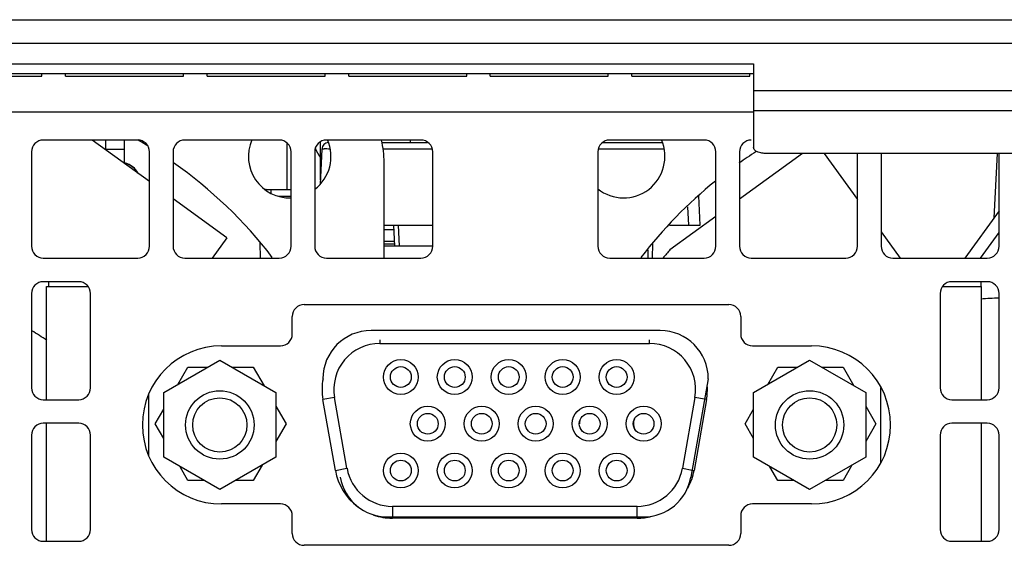
# Model space of a CAD drawing. Units: millimetres. Extents: x 0 to 1189, y 0 to 841.
# Drawn here: x 1018 to 1038, y 423 to 434 of the extents above; entities that cross this region are included whole.
import ezdxf

# ---------------------------------------------------------------- set-up
doc = ezdxf.new("R2010")
doc.units = ezdxf.units.MM
doc.header["$LTSCALE"] = 65.395
doc.layers.get('0').update_dxf_attribs({"linetype": 'CONTINUOUS'})

msp = doc.modelspace()

# ---------------------------------------------------------------- linework, layer by layer
at = {"color": 7, "linetype": 'Continuous'}
for p, q in [((915.754, 434.044), (1133.754, 434.044)), ((915.754, 433.544), (1133.754, 433.544)), ((995.629, 433.109), (1033.129, 433.109)), ((1033.129, 433.109), (1033.129, 431.336)), ((1033.129, 432.894), (995.629, 432.894)), ((1018.054, 432.844), (1018.054, 432.894)), ((1018.554, 432.844), (1018.554, 432.894)), ((1021.054, 432.844), (1021.054, 432.894)), ((1021.554, 432.844), (1021.554, 432.894)), ((1024.054, 432.844), (1024.054, 432.894)), ((1024.554, 432.844), (1024.554, 432.894)), ((1027.054, 432.844), (1027.054, 432.894)), ((1027.554, 432.844), (1027.554, 432.894)), ((1030.054, 432.844), (1030.054, 432.894)), ((1030.554, 432.844), (1030.554, 432.894)), ((1033.054, 432.844), (1033.054, 432.894)), ((1015.554, 432.844), (1018.054, 432.844)), ((1018.554, 432.844), (1021.054, 432.844)), ((1021.554, 432.844), (1024.054, 432.844)), ((1024.554, 432.844), (1027.054, 432.844)), ((1027.554, 432.844), (1030.054, 432.844)), ((1030.554, 432.844), (1033.054, 432.844)), ((1033.129, 432.544), (1124.754, 432.544)), ((995.629, 432.093), (1033.129, 432.093)), ((1124.754, 432.111), (1033.129, 432.111)), ((1020.084, 431.494), (1018.084, 431.494)), ((1020.334, 430.614), (1019.123, 431.494)), ((1019.404, 431.494), (1019.404, 431.29)), ((1019.804, 430.999), (1019.804, 431.494)), ((1023.084, 431.494), (1021.084, 431.494)), ((1023.254, 430.444), (1023.254, 431.425)), ((1023.954, 430.648), (1023.954, 431.452)), ((1026.084, 431.494), (1024.084, 431.494)), ((1025.26, 431.444), (1026.226, 431.444)), ((1025.854, 431.494), (1025.854, 431.444)), ((1029.942, 431.444), (1031.2, 431.444)), ((1032.084, 431.494), (1030.084, 431.494)), ((1017.834, 431.244), (1017.834, 429.244)), ((1019.804, 431.294), (1019.404, 431.294)), ((1020.334, 429.244), (1020.334, 431.244)), ((1020.834, 431.244), (1020.834, 429.244)), ((1023.334, 429.244), (1023.334, 431.244)), ((1023.834, 431.244), (1023.834, 429.244)), ((1023.988, 431.302), (1023.95, 430.562)), ((1026.323, 431.302), (1025.276, 431.302)), ((1026.334, 429.244), (1026.334, 431.244)), ((1029.834, 431.244), (1029.834, 429.244)), ((1031.235, 431.302), (1029.846, 431.302)), ((1032.334, 429.244), (1032.334, 431.244)), ((1032.834, 431.244), (1032.834, 429.244)), ((1034.171, 431.211), (1032.834, 430.24)), ((1119.504, 431.211), (1033.379, 431.211)), ((1034.625, 431.211), (1035.334, 430.236)), ((1035.334, 429.244), (1035.334, 431.211)), ((1035.834, 431.211), (1035.834, 429.244)), ((1038.226, 429.844), (1038.297, 431.211)), ((1038.334, 429.244), (1038.334, 431.211)), ((1019.9, 430.979), (1019.795, 431.006)), ((1020.017, 430.897), (1019.9, 430.979)), ((1025.304, 428.994), (1025.304, 431.019)), ((1020.086, 430.795), (1020.017, 430.897)), ((1022.807, 430.444), (1023.334, 430.444)), ((1022.907, 430.444), (1022.907, 430.366)), ((1021.973, 429.423), (1020.834, 430.251)), ((1023.075, 430.302), (1023.334, 430.302)), ((1032.004, 429.694), (1031.972, 430.314)), ((1031.734, 430.076), (1031.754, 429.694)), ((1038.334, 429.993), (1037.608, 428.994)), ((1032.334, 429.877), (1031.361, 429.17)), ((1025.304, 429.694), (1026.334, 429.694)), ((1025.515, 429.594), (1025.304, 429.594)), ((1025.533, 429.244), (1025.51, 429.694)), ((1025.633, 429.244), (1025.609, 429.694)), ((1031.352, 429.694), (1032.004, 429.694)), ((1035.834, 429.547), (1036.236, 428.994)), ((1037.938, 428.994), (1038.334, 429.539)), ((1021.973, 429.423), (1021.662, 428.994)), ((1022.674, 429.32), (1022.679, 428.994)), ((1025.304, 429.354), (1025.527, 429.354)), ((1030.992, 428.994), (1030.997, 429.303)), ((1025.304, 429.294), (1025.531, 429.294)), ((1026.334, 429.244), (1025.304, 429.244)), ((1030.895, 429.166), (1030.892, 428.994)), ((1018.084, 428.994), (1020.084, 428.994)), ((1021.084, 428.994), (1023.084, 428.994)), ((1024.084, 428.994), (1026.084, 428.994)), ((1030.084, 428.994), (1032.084, 428.994)), ((1033.084, 428.994), (1035.084, 428.994)), ((1036.084, 428.994), (1038.084, 428.994)), ((1018.834, 428.494), (1018.084, 428.494)), ((1018.198, 428.394), (1018.198, 428.494)), ((1038.084, 428.494), (1037.334, 428.494)), ((1037.948, 428.494), (1037.948, 428.394)), ((1018.153, 428.394), (1019.029, 428.394)), ((1018.153, 425.994), (1018.153, 428.394)), ((1037.139, 428.394), (1037.953, 428.394)), ((1037.953, 428.394), (1037.953, 425.994)), ((1017.834, 428.244), (1017.834, 426.244)), ((1019.084, 426.244), (1019.084, 428.244)), ((1037.084, 428.244), (1037.084, 426.244)), ((1038.334, 426.244), (1038.334, 428.244)), ((1023.609, 428.009), (1032.609, 428.009)), ((1023.359, 427.384), (1023.359, 427.759)), ((1032.859, 427.759), (1032.859, 427.384)), ((1031.152, 427.459), (1025.027, 427.459)), ((1025.214, 427.259), (1025.214, 427.184)), ((1030.929, 427.184), (1030.929, 427.259)), ((1021.859, 427.134), (1023.109, 427.134)), ((1025.214, 427.184), (1030.929, 427.184)), ((1033.109, 427.134), (1034.359, 427.134)), ((1020.637, 426.144), (1021.824, 426.83)), ((1021.824, 426.83), (1023.012, 426.144)), ((1033.132, 426.144), (1034.319, 426.83)), ((1034.319, 426.83), (1035.507, 426.144)), ((1020.938, 426.319), (1021.149, 426.684)), ((1021.149, 426.684), (1021.57, 426.684)), ((1022.078, 426.684), (1022.534, 426.684)), ((1022.534, 426.684), (1022.762, 426.288)), ((1033.433, 426.319), (1033.644, 426.684)), ((1033.644, 426.684), (1034.065, 426.684)), ((1034.573, 426.684), (1035.029, 426.684)), ((1035.029, 426.684), (1035.257, 426.288)), ((1032.172, 426.439), (1031.804, 424.352)), ((1035.822, 426.247), (1035.822, 424.668)), ((1018.084, 425.994), (1018.834, 425.994)), ((1020.322, 424.803), (1020.322, 426.109)), ((1020.637, 424.773), (1020.637, 426.144)), ((1023.012, 426.144), (1023.012, 424.773)), ((1024.254, 426.04), (1024.008, 425.996)), ((1024.272, 424.496), (1024.008, 425.996)), ((1024.518, 424.54), (1024.254, 426.04)), ((1031.889, 426.04), (1031.625, 424.54)), ((1032.136, 425.996), (1031.871, 424.496)), ((1032.095, 426.003), (1031.889, 426.04)), ((1032.136, 425.996), (1032.095, 426.003)), ((1033.132, 424.773), (1033.132, 426.144)), ((1035.507, 426.144), (1035.507, 424.773)), ((1037.334, 425.994), (1038.084, 425.994)), ((1020.456, 425.484), (1020.637, 425.796)), ((1023.012, 425.857), (1023.227, 425.484)), ((1032.951, 425.484), (1033.132, 425.796)), ((1035.507, 425.857), (1035.722, 425.484)), ((1018.834, 425.494), (1018.084, 425.494)), ((1018.153, 422.994), (1018.153, 425.494)), ((1020.637, 425.172), (1020.456, 425.484)), ((1023.227, 425.484), (1023.012, 425.111)), ((1033.132, 425.172), (1032.951, 425.484)), ((1035.722, 425.484), (1035.507, 425.111)), ((1038.084, 425.494), (1037.334, 425.494)), ((1037.953, 425.494), (1037.953, 422.994)), ((1017.834, 425.244), (1017.834, 423.244)), ((1019.084, 423.244), (1019.084, 425.244)), ((1037.084, 425.244), (1037.084, 423.244)), ((1038.334, 423.244), (1038.334, 425.244)), ((1021.824, 424.088), (1020.637, 424.773)), ((1023.012, 424.773), (1021.824, 424.088)), ((1034.319, 424.088), (1033.132, 424.773)), ((1035.507, 424.773), (1034.319, 424.088)), ((1021.149, 424.284), (1020.982, 424.574)), ((1022.719, 424.604), (1022.534, 424.284)), ((1024.272, 424.496), (1024.518, 424.54)), ((1031.625, 424.54), (1031.83, 424.503)), ((1031.83, 424.503), (1031.871, 424.496)), ((1033.644, 424.284), (1033.477, 424.574)), ((1035.214, 424.604), (1035.029, 424.284)), ((1021.484, 424.284), (1021.149, 424.284)), ((1022.534, 424.284), (1022.165, 424.284)), ((1033.979, 424.284), (1033.644, 424.284)), ((1035.029, 424.284), (1034.66, 424.284)), ((1023.109, 423.784), (1021.859, 423.784)), ((1030.665, 423.734), (1025.479, 423.734)), ((1025.479, 423.734), (1025.479, 423.484)), ((1030.665, 423.484), (1030.665, 423.734)), ((1034.359, 423.784), (1033.109, 423.784)), ((1023.359, 423.159), (1023.359, 423.534)), ((1025.379, 423.509), (1030.799, 423.509)), ((1030.665, 423.484), (1025.479, 423.484)), ((1032.859, 423.534), (1032.859, 423.159)), ((1018.084, 422.994), (1018.834, 422.994)), ((1032.609, 422.909), (1023.609, 422.909)), ((1037.334, 422.994), (1038.084, 422.994))]:
    msp.add_line(p, q, dxfattribs=at)
for centre, radius in [((1025.659, 426.474), 0.37), ((1026.802, 426.474), 0.37), ((1027.945, 426.474), 0.37), ((1029.088, 426.474), 0.37), ((1030.231, 426.474), 0.37), ((1025.659, 426.474), 0.22), ((1026.802, 426.474), 0.22), ((1027.945, 426.474), 0.22), ((1029.088, 426.474), 0.22), ((1030.231, 426.474), 0.22), ((1021.824, 425.459), 0.725), ((1034.319, 425.459), 0.725), ((1021.824, 425.459), 0.575), ((1034.319, 425.459), 0.575), ((1026.23, 425.484), 0.37), ((1027.373, 425.484), 0.37), ((1028.516, 425.484), 0.37), ((1029.659, 425.484), 0.37), ((1030.802, 425.484), 0.37), ((1026.23, 425.484), 0.22), ((1027.373, 425.484), 0.22), ((1028.516, 425.484), 0.22), ((1029.659, 425.484), 0.22), ((1030.802, 425.484), 0.22), ((1025.659, 424.493), 0.37), ((1025.659, 424.493), 0.22), ((1026.802, 424.493), 0.37), ((1026.802, 424.493), 0.22), ((1027.945, 424.493), 0.37), ((1027.945, 424.493), 0.22), ((1029.088, 424.493), 0.37), ((1029.088, 424.493), 0.22), ((1030.231, 424.493), 0.37), ((1030.231, 424.493), 0.22)]:
    msp.add_circle(centre, radius, dxfattribs=at)
for centre, radius, start, end in [((1018.084, 431.244), 0.25, 90, 180), ((1020.084, 431.244), 0.25, 0, 90), ((1015.304, 423.144), 9.625, 58.619, 60.2084), ((1021.084, 431.244), 0.25, 90, 180), ((1023.304, 431.144), 0.875, 156.3013, 272.0184), ((1023.084, 431.244), 0.25, 0, 90), ((1024.084, 431.244), 0.25, 90, 180), ((1023.304, 431.144), 0.875, 307.5581, 23.7094), ((1024.138, 431.294), 0.15, 94.8099, 177), ((1023.179, 431.019), 2.125, 0, 12.9498), ((1026.084, 431.244), 0.25, 0, 90), ((1030.379, 431.144), 0.875, 231.2223, 23.7094), ((1030.084, 431.244), 0.25, 90, 180), ((1032.084, 431.244), 0.25, 0, 90), ((1033.084, 431.244), 0.25, 90, 180), ((1024.945, 431.793), 1.195, 202.9478, 213.7041), ((1038.379, 423.144), 9.625, 122.6985, 125.2636), ((1019.713, 430.58), 0.438, 75.4373, 78.5177), ((1019.716, 430.591), 0.428, 67.5399, 75.4561), ((1015.304, 423.144), 9.625, 37.5373, 54.8484), ((1038.379, 423.144), 9.625, 128.991, 142.4624), ((1022.807, 430.294), 0.15, 89.9998, 95.4225), ((1018.084, 429.244), 0.25, 180, 270), ((1020.084, 429.244), 0.25, 270, 360), ((1021.084, 429.244), 0.25, 180, 270), ((1023.084, 429.244), 0.25, 270, 360), ((1024.084, 429.244), 0.25, 180, 270), ((1026.084, 429.244), 0.25, 270, 360), ((1030.084, 429.244), 0.25, 180, 270), ((1038.379, 423.144), 9.25, 139.3512, 140.7493), ((1032.084, 429.244), 0.25, 270, 360), ((1033.084, 429.244), 0.25, 180, 270), ((1035.084, 429.244), 0.25, 270, 360), ((1036.084, 429.244), 0.25, 180, 270), ((1038.084, 429.244), 0.25, 270, 360), ((1018.084, 428.244), 0.25, 90, 180), ((1018.834, 428.244), 0.25, 0, 90), ((1037.334, 428.244), 0.25, 90, 180), ((1038.084, 428.244), 0.25, 0, 90), ((1038.379, 423.144), 5, 90.5226, 94.9255), ((1023.609, 427.759), 0.25, 89.9999, 180), ((1032.609, 427.759), 0.25, 0, 90), ((1015.304, 423.144), 5, 55.1589, 59.5233), ((1025.027, 426.439), 1.02, 90, 180), ((1031.152, 426.439), 1.02, 0, 90), ((1023.109, 427.384), 0.25, 270, 360), ((1033.109, 427.384), 0.25, 180, 270), ((1021.859, 425.459), 1.675, 90, 270), ((1025.214, 426.209), 0.975, 89.998, 190.002), ((1030.929, 426.209), 0.975, 349.9999, 90.0002), ((1034.359, 425.459), 1.675, 270, 90), ((1025.214, 426.209), 1.225, 169.1963, 190), ((1018.084, 426.244), 0.25, 180, 270), ((1018.834, 426.244), 0.25, 270, 360), ((1030.929, 426.209), 1.225, 350, 3.78), ((1037.334, 426.244), 0.25, 180, 270), ((1038.084, 426.244), 0.25, 270, 360), ((1029.692, 425.485), 0.25, 162.0742, 180), ((1030.837, 425.485), 0.25, 155.6511, 209.1059), ((1018.084, 425.244), 0.25, 90, 180), ((1018.834, 425.244), 0.25, 0, 90), ((1037.334, 425.244), 0.25, 90, 180), ((1038.084, 425.244), 0.25, 0, 90), ((1025.479, 424.709), 0.975, 190, 270), ((1030.665, 424.709), 0.975, 270, 350), ((1025.479, 424.709), 1.225, 190, 233.2887), ((1025.379, 424.529), 1.02, 190, 270), ((1030.799, 424.529), 1.02, 270, 350), ((1030.665, 424.709), 1.225, 331.3779, 350), ((1023.109, 423.534), 0.25, 0, 90), ((1033.109, 423.534), 0.25, 90, 180), ((1025.479, 424.709), 1.225, 251.018, 270), ((1030.665, 424.709), 1.225, 270, 284.6324), ((1018.084, 423.244), 0.25, 180, 270), ((1018.834, 423.244), 0.25, 270, 360), ((1023.609, 423.159), 0.25, 180, 270), ((1032.609, 423.159), 0.25, 270, 360), ((1037.334, 423.244), 0.25, 180, 270), ((1038.084, 423.244), 0.25, 270, 360)]:
    msp.add_arc(centre, radius, start, end, dxfattribs=at)
for points, knots in [([(1024.159, 431.304), (1024.136, 431.304), (1024.103, 431.305), (1024.062, 431.305), (1024.037, 431.305), (1024.017, 431.304), (1024.002, 431.304), (1023.995, 431.303), (1023.988, 431.303), (1023.988, 431.302)], [0, 0, 0, 0, 0.402904, 0.575198, 0.722272, 0.840635, 0.927461, 0.980767, 1, 1, 1, 1]), ([(1033.379, 431.211), (1033.347, 431.211), (1033.258, 431.217), (1033.129, 431.272), (1033.129, 431.336)], [0, 0, 0, 0, 0.332421, 1, 1, 1, 1])]:
    msp.add_open_spline(points, degree=3, knots=knots, dxfattribs=at)
msp.add_open_spline([(1019.879, 430.986), (1019.962, 430.952), (1020.039, 430.884), (1020.077, 430.803)], degree=3, dxfattribs=at)

doc.saveas('drawing.dxf')
